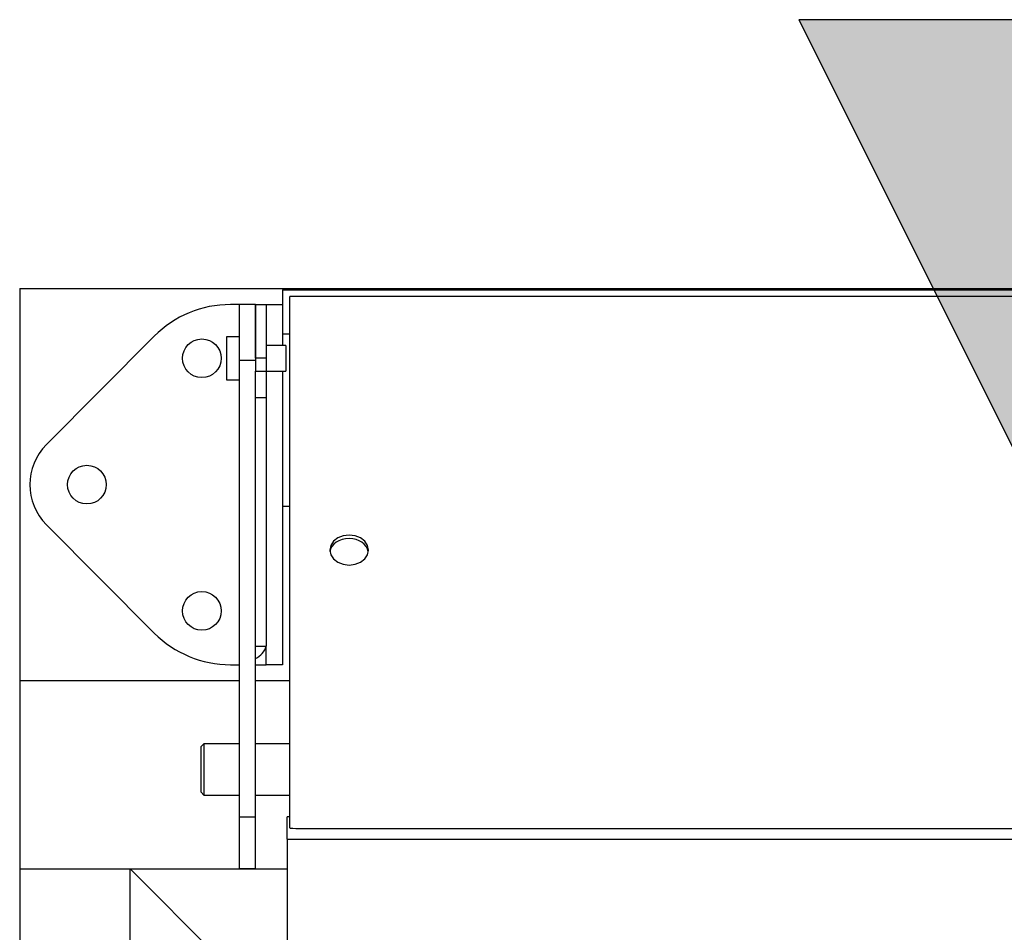
# Model space of a CAD drawing. Units: millimetres. Extents: x -271 to 436, y -798 to 56.
# Drawn here: x -98 to 85, y -114 to 56 of the extents above; entities that cross this region are included whole.
import ezdxf

# ---------------------------------------------------------------- set-up
doc = ezdxf.new("R2010")
doc.units = ezdxf.units.MM
doc.header["$MEASUREMENT"] = 0
for name, color, linetype in [('-00100 EQUIPAMENTOS LAYOUT', 2, 'Continuous'), ('-00101 EQUIPAMENTOS PLANTA PONTOS', 9, 'Continuous'), ('-00200 PONTO ELETRICO', 10, 'Continuous')]:
    doc.layers.add(name, color=color, linetype=linetype)

# ---------------------------------------------------------------- blocks, each defined once
blk = doc.blocks.new('PONTO TRIFÁSICOP')
at = {"layer": '-00200 PONTO ELETRICO'}
for points in [[(0, 100), (-50, 100), (0, 0)], [(50, 100), (0, 100), (0, 0)]]:
    blk.add_hatch(color=256, dxfattribs=at).paths.add_polyline_path(points)
for p, q in [((0, 100), (-50, 100)), ((-50, 100), (0, 0)), ((0, 0), (0, 100)), ((0, 0), (50, 100)), ((50, 100), (0, 100))]:
    blk.add_line(p, q, dxfattribs=at)

msp = doc.modelspace()

# ---------------------------------------------------------------- linework, layer by layer
at = {"layer": '-00100 EQUIPAMENTOS LAYOUT'}
for p, q in [((-98.27, 5.67), (276.73, 5.67)), ((-98.27, 5.67), (-98.27, -798.4)), ((-49.37, 5.41), (-49.37, 2.67)), ((-49.37, 5.41), (227.83, 5.41)), ((-56.37, 2.67), (-59.06, 2.67)), ((-54.37, 2.67), (-57.37, 2.67)), ((-54.37, 2.67), (-52.37, 2.67)), ((-52.37, 2.67), (-52.37, -7.33)), ((-52.37, 2.67), (-49.37, 2.67)), ((-49.37, 2.67), (-49.37, -4.95)), ((-73.23, -3.22), (-93.28, -23.35)), ((-48.77, -4.95), (-52.37, -4.95)), ((-48.77, -4.95), (-48.77, -8.95)), ((-52.37, -7.33), (-52.37, -9.69)), ((-48.77, -8.95), (-48.77, -9.7)), ((-52.37, -9.69), (-52.37, -14.69)), ((-52.37, -9.7), (-48.77, -9.7)), ((-49.37, -9.7), (-49.37, -64.33)), ((-52.37, -14.69), (-52.37, -60.86)), ((-93.28, -38.31), (-73.23, -58.44)), ((-52.37, -64.33), (-52.37, -60.86)), ((-59.06, -64.33), (-57.37, -64.33)), ((-54.37, -64.33), (-52.37, -64.33)), ((-49.37, -64.33), (-52.37, -64.33)), ((-57.37, -67.33), (-98.27, -67.33)), ((-47.97, -67.33), (-54.37, -67.33)), ((-53.57, -67.33), (-53.77, -67.33)), ((-63.97, -79.08), (-64.47, -79.58)), ((-64.47, -88.08), (-64.47, -79.58)), ((-57.37, -79.08), (-63.97, -79.08)), ((-47.97, -79.08), (-54.37, -79.08)), ((-64.47, -88.08), (-63.97, -88.58)), ((-63.97, -88.58), (-57.37, -88.58)), ((-54.37, -88.58), (-47.97, -88.58)), ((-48.47, -92.77), (-48.47, -92.62)), ((-47.97, -92.62), (-48.47, -92.62)), ((-48.47, -96.81), (-48.47, -92.77)), ((-48.47, -96.81), (226.93, -96.81)), ((-48.47, -96.81), (-48.47, -127.64)), ((-98.27, -102.33), (-77.74, -102.33)), ((-77.74, -708.83), (-77.74, -102.33)), ((-77.74, -102.33), (-77.38, -102.33)), ((-77.74, -102.33), (-61.02, -119.03)), ((-77.38, -102.33), (-75.34, -102.33)), ((-75.34, -102.33), (-48.47, -102.33))]:
    msp.add_line(p, q, dxfattribs=at)
at = {"layer": '-00100 EQUIPAMENTOS LAYOUT', "color": 1}
for p, q in [((226.43, 4.18), (-47.97, 4.18)), ((-47.97, -94.76), (-47.97, 4.18)), ((-57.37, -7.68), (-57.37, 2.67)), ((-57.37, -7.83), (-57.37, 2.67)), ((-54.37, 2.67), (-54.37, -7.33)), ((-54.37, -7.33), (-54.37, 2.67)), ((-57.37, -3.33), (-59.77, -3.33)), ((-59.77, -3.33), (-59.77, -10.05)), ((-47.97, -2.83), (-49.37, -2.83)), ((-54.37, -7.33), (-54.37, -9.69)), ((-52.37, -7.33), (-54.37, -7.33)), ((-57.37, -7.68), (-54.37, -7.68)), ((-57.37, -92.63), (-57.37, -7.68)), ((-59.77, -10.05), (-59.77, -11.33)), ((-54.37, -11.31), (-54.37, -9.69)), ((-54.37, -9.69), (-52.37, -9.69)), ((-59.77, -11.33), (-57.37, -11.33)), ((-54.37, -92.63), (-54.37, -11.31)), ((-52.37, -14.69), (-54.37, -14.69)), ((-49.37, -34.83), (-47.97, -34.83)), ((-54.37, -60.86), (-52.37, -60.86)), ((-63.97, -79.08), (-63.97, -88.58)), ((-57.37, -92.63), (-54.37, -92.63)), ((-57.37, -102.28), (-57.37, -92.63)), ((-54.37, -102.28), (-54.37, -92.63)), ((-43.75, -94.81), (222.22, -94.81)), ((-57.37, -102.28), (-54.37, -102.28))]:
    msp.add_line(p, q, dxfattribs=at)
at = {"layer": '-00100 EQUIPAMENTOS LAYOUT', "flags": 128}
msp.add_lwpolyline([(-36.97, -45.8), (-35.85, -45.66), (-34.85, -45.26), (-34.05, -44.65), (-33.54, -43.87), (-33.37, -43.01), (-33.54, -42.15), (-34.05, -41.37), (-34.85, -40.76), (-35.85, -40.36), (-36.97, -40.23), (-38.08, -40.36), (-39.08, -40.76), (-39.88, -41.37), (-40.39, -42.15), (-40.57, -43.01), (-40.39, -43.87), (-39.88, -44.65), (-39.08, -45.26), (-38.08, -45.66), (-36.97, -45.8)], dxfattribs=at)
at = {"layer": '-00100 EQUIPAMENTOS LAYOUT', "color": 1}
for centre in [(-64.37, -7.33), (-85.77, -30.83), (-64.37, -54.33)]:
    msp.add_circle(centre, 3.6, dxfattribs=at)
at = {"layer": '-00100 EQUIPAMENTOS LAYOUT'}
for centre, radius, start, end in [((-59.06, -17.33), 20, 90, 135.1207), ((-85.77, -30.83), 10.6, 135.1207, 224.8793), ((-59.06, -44.33), 20, 224.8793, 270), ((-55.77, -59.91), 3.53, 293.3544, 344.266)]:
    msp.add_arc(centre, radius, start, end, dxfattribs=at)
at = {"layer": '-00100 EQUIPAMENTOS LAYOUT', "color": 1}
msp.add_arc((-44.5, 33.49), 128.3, 268.4536, 270.3349, dxfattribs=at)
msp.add_ellipse((-36.97, -43.64), major_axis=(3.6, 0), ratio=0.773488, start_param=0.112736, end_param=3.028856, dxfattribs=at)
at = {"layer": '-00101 EQUIPAMENTOS PLANTA PONTOS'}
for p, q in [((-98.27, 5.67), (276.73, 5.67)), ((-98.27, 5.67), (-98.27, -798.4)), ((-49.37, 5.41), (-49.37, 2.67)), ((-49.37, 5.41), (227.83, 5.41)), ((226.43, 4.18), (-47.97, 4.18)), ((-47.97, -94.76), (-47.97, 4.18)), ((-56.37, 2.67), (-59.06, 2.67)), ((-54.37, 2.67), (-57.37, 2.67)), ((-57.37, -7.68), (-57.37, 2.67)), ((-57.37, -7.83), (-57.37, 2.67)), ((-54.37, 2.67), (-54.37, -7.33)), ((-54.37, -7.33), (-54.37, 2.67)), ((-54.37, 2.67), (-52.37, 2.67)), ((-52.37, 2.67), (-52.37, -7.33)), ((-52.37, 2.67), (-49.37, 2.67)), ((-49.37, 2.67), (-49.37, -4.95)), ((-73.23, -3.22), (-93.28, -23.35)), ((-57.37, -3.33), (-59.77, -3.33)), ((-59.77, -3.33), (-59.77, -10.05)), ((-47.97, -2.83), (-49.37, -2.83)), ((-48.77, -4.95), (-52.37, -4.95)), ((-48.77, -4.95), (-48.77, -8.95)), ((-54.37, -7.33), (-54.37, -9.69)), ((-52.37, -7.33), (-54.37, -7.33)), ((-52.37, -7.33), (-52.37, -9.69)), ((-57.37, -7.68), (-54.37, -7.68)), ((-57.37, -92.63), (-57.37, -7.68)), ((-48.77, -8.95), (-48.77, -9.7)), ((-59.77, -10.05), (-59.77, -11.33)), ((-54.37, -11.31), (-54.37, -9.69)), ((-54.37, -9.69), (-52.37, -9.69)), ((-52.37, -9.69), (-52.37, -14.69)), ((-52.37, -9.7), (-48.77, -9.7)), ((-49.37, -9.7), (-49.37, -64.33)), ((-59.77, -11.33), (-57.37, -11.33)), ((-54.37, -92.63), (-54.37, -11.31)), ((-52.37, -14.69), (-54.37, -14.69)), ((-52.37, -14.69), (-52.37, -60.86)), ((-49.37, -34.83), (-47.97, -34.83)), ((-93.28, -38.31), (-73.23, -58.44)), ((-54.37, -60.86), (-52.37, -60.86)), ((-52.37, -64.33), (-52.37, -60.86)), ((-59.06, -64.33), (-57.37, -64.33)), ((-54.37, -64.33), (-52.37, -64.33)), ((-49.37, -64.33), (-52.37, -64.33)), ((-57.37, -67.33), (-98.27, -67.33)), ((-47.97, -67.33), (-54.37, -67.33)), ((-53.57, -67.33), (-53.77, -67.33)), ((-63.97, -79.08), (-64.47, -79.58)), ((-64.47, -88.08), (-64.47, -79.58)), ((-57.37, -79.08), (-63.97, -79.08)), ((-63.97, -79.08), (-63.97, -88.58)), ((-47.97, -79.08), (-54.37, -79.08)), ((-64.47, -88.08), (-63.97, -88.58)), ((-63.97, -88.58), (-57.37, -88.58)), ((-54.37, -88.58), (-47.97, -88.58)), ((-57.37, -92.63), (-54.37, -92.63)), ((-57.37, -102.28), (-57.37, -92.63)), ((-54.37, -102.28), (-54.37, -92.63)), ((-48.47, -92.77), (-48.47, -92.62)), ((-47.97, -92.62), (-48.47, -92.62)), ((-48.47, -96.81), (-48.47, -92.77)), ((-43.75, -94.81), (222.22, -94.81)), ((-48.47, -96.81), (226.93, -96.81)), ((-48.47, -96.81), (-48.47, -127.64)), ((-98.27, -102.33), (-77.74, -102.33)), ((-77.74, -708.83), (-77.74, -102.33)), ((-77.74, -102.33), (-77.38, -102.33)), ((-77.74, -102.33), (-61.02, -119.03)), ((-77.38, -102.33), (-75.34, -102.33)), ((-75.34, -102.33), (-48.47, -102.33)), ((-57.37, -102.28), (-54.37, -102.28))]:
    msp.add_line(p, q, dxfattribs=at)
at = {"layer": '-00101 EQUIPAMENTOS PLANTA PONTOS', "flags": 128}
msp.add_lwpolyline([(-36.97, -45.8), (-35.85, -45.66), (-34.85, -45.26), (-34.05, -44.65), (-33.54, -43.87), (-33.37, -43.01), (-33.54, -42.15), (-34.05, -41.37), (-34.85, -40.76), (-35.85, -40.36), (-36.97, -40.23), (-38.08, -40.36), (-39.08, -40.76), (-39.88, -41.37), (-40.39, -42.15), (-40.57, -43.01), (-40.39, -43.87), (-39.88, -44.65), (-39.08, -45.26), (-38.08, -45.66), (-36.97, -45.8)], dxfattribs=at)
at = {"layer": '-00101 EQUIPAMENTOS PLANTA PONTOS'}
for centre in [(-64.37, -7.33), (-85.77, -30.83), (-64.37, -54.33)]:
    msp.add_circle(centre, 3.6, dxfattribs=at)
for centre, radius, start, end in [((-59.06, -17.33), 20, 90, 135.1207), ((-85.77, -30.83), 10.6, 135.1207, 224.8793), ((-59.06, -44.33), 20, 224.8793, 270), ((-55.77, -59.91), 3.53, 293.3544, 344.266), ((-44.5, 33.49), 128.3, 268.4536, 270.3349)]:
    msp.add_arc(centre, radius, start, end, dxfattribs=at)
msp.add_ellipse((-36.97, -43.64), major_axis=(3.6, 0), ratio=0.773488, start_param=0.112736, end_param=3.028856, dxfattribs=at)

# ---------------------------------------------------------------- block references
msp.add_blockref('PONTO TRIFÁSICOP', (96.74, -44.33))

doc.saveas('drawing.dxf')
